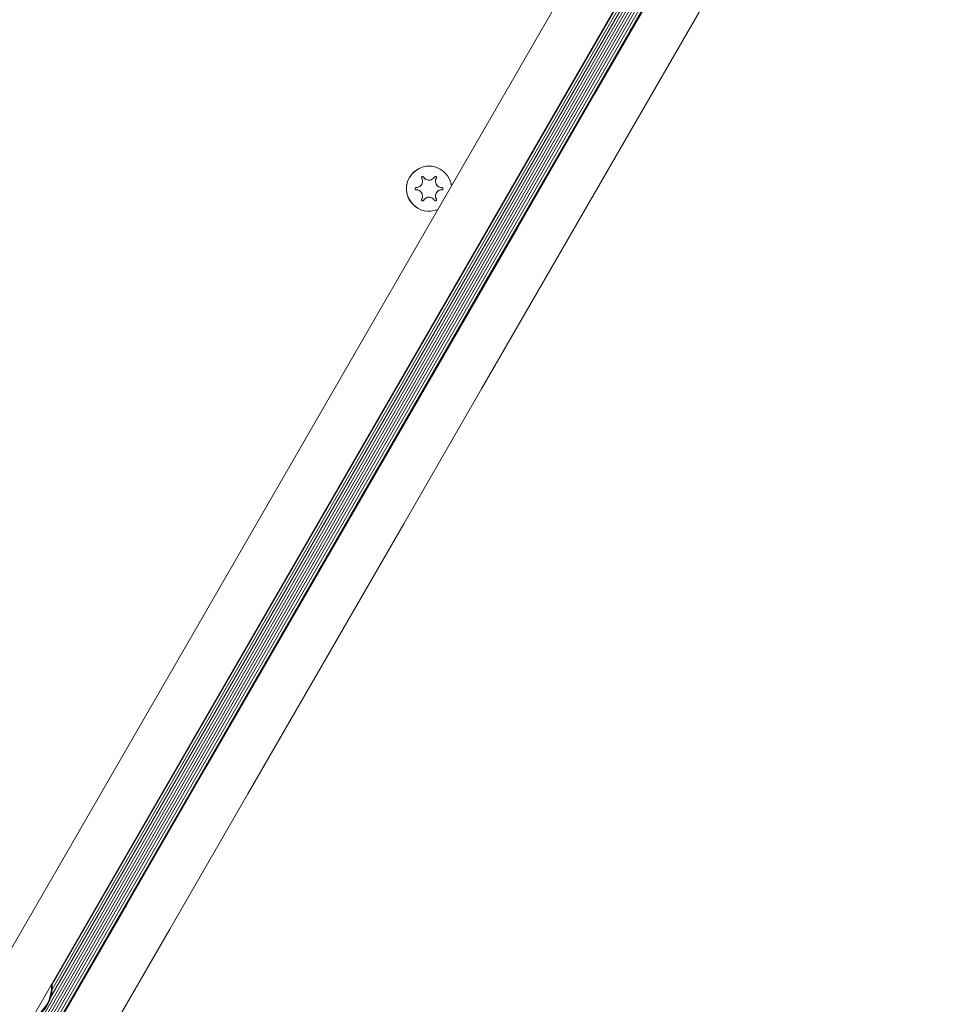
# Model space of a CAD drawing. Units: millimetres. Extents: x -3849 to 4281, y -5459 to 5141.
# Drawn here: x 2389 to 2671, y -2447 to -2148 of the extents above; entities that cross this region are included whole.
import ezdxf

# ---------------------------------------------------------------- set-up
doc = ezdxf.new("R2010")
doc.units = ezdxf.units.MM
doc.header["$LTSCALE"] = 1000
doc.layers.add('1 EQUIPMENT', color=7, linetype='Continuous', lineweight=18)

# ---------------------------------------------------------------- blocks, each defined once
blk = doc.blocks.new('EQ 03-1017')
at = {"layer": '1 EQUIPMENT'}
for p, q in [((2664.3, -1994.79), (2059.14, -3042.97)), ((2664.47, -1994.88), (2059.3, -3043.06)), ((2626.56, -2013.42), (2055.43, -3002.66)), ((2069.29, -3010.66), (2640.42, -2021.43)), ((2642.64, -2022.71), (2071.51, -3011.94)), ((2643.34, -2023.11), (2072.21, -3012.35)), ((2644.03, -2023.51), (2072.89, -3012.74)), ((2644.73, -2023.91), (2073.6, -3013.15)), ((2645.8, -2023.65), (2073.9, -3014.2)), ((2646.9, -2023.35), (2074.2, -3015.31)), ((2641.96, -2022.31), (2398.19, -2444.53)), ((2640.57, -2021.51), (2398.55, -2440.71)), ((2641.26, -2021.91), (2398.57, -2442.24)), ((2516.46, -2193.16), (2516.46, -2193.16)), ((2512.07, -2196.26), (2512.08, -2196.26)), ((2510.1, -2199.68), (2510.1, -2199.68)), ((2515.98, -2198.51), (2515.98, -2198.51)), ((2514, -2201.93), (2514, -2201.93)), ((2509.61, -2205.03), (2509.61, -2205.03))]:
    blk.add_line(p, q, dxfattribs=at)
at = {"layer": '1 EQUIPMENT', "flags": 128}
for points in [[(2397.58, -2457.48), (2421.28, -2416.44), (2444.97, -2375.4), (2468.66, -2334.37), (2492.34, -2293.35), (2516.01, -2252.34), (2539.68, -2211.35), (2563.33, -2170.38), (2586.97, -2129.44), (2610.59, -2088.51), (2634.2, -2047.62), (2657.79, -2006.75)], [(2670.78, -2014.25), (2647.19, -2055.12), (2623.58, -2096.01), (2599.96, -2136.94), (2576.32, -2177.89), (2552.67, -2218.86), (2529.01, -2259.85), (2505.34, -2300.85), (2481.65, -2341.87), (2457.97, -2382.9), (2434.27, -2423.94), (2410.58, -2464.99)], [(2511.37, -2195.56), (2511.29, -2195.46), (2511.25, -2195.44)], [(2512.07, -2196.26), (2511.68, -2195.96), (2511.37, -2195.56)], [(2508.97, -2199.38), (2509.01, -2199.4), (2509.14, -2199.42)], [(2509.14, -2199.42), (2509.64, -2199.49), (2510.1, -2199.68)]]:
    blk.add_lwpolyline(points, dxfattribs=at)
at = {"layer": '1 EQUIPMENT'}
for centre, radius, start, end in [((2513.04, -2199.1), 6.85, 60.0016, 239.998), ((2513.04, -2199.1), 6.85, 6.9258, 293.0741), ((2516.94, -2196.84), 1.93, 149.9841, 240.0148), ((2514.99, -2195.72), 0.325, 330.0548, 59.9407), ((2516.94, -2201.35), 1.93, 89.9998, 209.9998), ((2516.94, -2199.1), 0.325, 269.9992, 59.9701), ((2511.09, -2202.48), 0.325, 240.0097, 329.9858), ((2513.04, -2203.6), 1.93, 59.9998, 149.9992), ((2514.99, -2202.48), 0.325, 240.0075, 30.0067), ((2388.01, -2441.66), 10.58, 293.2685, 6.7311), ((2388.01, -2441.66), 10.33, 295.1686, 4.8311)]:
    blk.add_arc(centre, radius, start, end, dxfattribs=at)
for points, knots in [([(2510.81, -2195.88), (2510.9, -2196.08), (2511.08, -2196.47), (2511.08, -2197.14), (2510.87, -2197.76), (2510.5, -2198.26), (2510, -2198.6), (2509.53, -2198.75), (2509.24, -2198.77), (2509.14, -2198.77)], [0, 0, 0, 0, 0.16466, 0.329857, 0.48426, 0.629644, 0.77386, 0.924111, 1, 1, 1, 1]), ([(2511.37, -2195.56), (2511.35, -2195.53), (2511.3, -2195.46), (2511.2, -2195.41), (2511.08, -2195.39), (2510.97, -2195.41), (2510.88, -2195.47), (2510.81, -2195.54), (2510.77, -2195.64), (2510.76, -2195.75), (2510.78, -2195.83), (2510.8, -2195.87), (2510.81, -2195.88)], [0, 0, 0, 0, 0.117463, 0.235516, 0.348971, 0.454233, 0.552975, 0.649007, 0.747434, 0.851628, 0.963283, 1, 1, 1, 1]), ([(2514.71, -2195.56), (2514.58, -2195.73), (2514.33, -2196.08), (2513.75, -2196.42), (2513.12, -2196.55), (2512.5, -2196.48), (2511.95, -2196.22), (2511.58, -2195.88), (2511.42, -2195.64), (2511.37, -2195.56)], [0, 0, 0, 0, 0.164672, 0.329883, 0.484242, 0.629616, 0.773852, 0.924094, 1, 1, 1, 1]), ([(2515.27, -2195.88), (2515.29, -2195.85), (2515.32, -2195.78), (2515.32, -2195.66), (2515.27, -2195.55), (2515.2, -2195.46), (2515.1, -2195.41), (2515, -2195.39), (2514.9, -2195.4), (2514.8, -2195.45), (2514.74, -2195.51), (2514.71, -2195.55), (2514.71, -2195.56)], [0, 0, 0, 0, 0.117645, 0.235756, 0.349082, 0.4544, 0.552963, 0.649182, 0.747715, 0.851951, 0.96351, 1, 1, 1, 1]), ([(2516.94, -2198.77), (2516.73, -2198.75), (2516.3, -2198.71), (2515.71, -2198.38), (2515.28, -2197.89), (2515.04, -2197.32), (2514.99, -2196.72), (2515.09, -2196.23), (2515.23, -2195.97), (2515.27, -2195.88)], [0, 0, 0, 0, 0.164699, 0.329888, 0.484275, 0.629651, 0.77384, 0.924091, 1, 1, 1, 1]), ([(2509.14, -2198.77), (2509.1, -2198.78), (2509.02, -2198.78), (2508.92, -2198.85), (2508.85, -2198.94), (2508.81, -2199.05), (2508.81, -2199.15), (2508.85, -2199.25), (2508.91, -2199.34), (2509, -2199.4), (2509.08, -2199.42), (2509.13, -2199.42), (2509.14, -2199.42)], [0, 0, 0, 0, 0.117672, 0.235584, 0.349021, 0.454323, 0.553053, 0.649147, 0.747817, 0.852063, 0.963505, 1, 1, 1, 1]), ([(2509.14, -2199.42), (2509.35, -2199.44), (2509.78, -2199.48), (2510.36, -2199.82), (2510.8, -2200.3), (2511.04, -2200.88), (2511.09, -2201.48), (2510.99, -2201.97), (2510.85, -2202.23), (2510.81, -2202.31)], [0, 0, 0, 0, 0.164702, 0.329884, 0.48425, 0.629629, 0.773863, 0.924088, 1, 1, 1, 1]), ([(2515.27, -2202.31), (2515.18, -2202.12), (2515, -2201.73), (2515, -2201.05), (2515.2, -2200.44), (2515.58, -2199.94), (2516.08, -2199.59), (2516.55, -2199.44), (2516.84, -2199.43), (2516.94, -2199.42)], [0, 0, 0, 0, 0.164675, 0.329878, 0.484283, 0.629615, 0.773852, 0.92408, 1, 1, 1, 1]), ([(2516.94, -2199.42), (2516.98, -2199.42), (2517.06, -2199.41), (2517.16, -2199.35), (2517.23, -2199.26), (2517.27, -2199.15), (2517.27, -2199.04), (2517.23, -2198.94), (2517.17, -2198.86), (2517.08, -2198.8), (2517, -2198.77), (2516.95, -2198.77), (2516.94, -2198.77)], [0, 0, 0, 0, 0.117723, 0.235669, 0.349117, 0.454419, 0.553043, 0.649198, 0.747685, 0.851981, 0.963486, 1, 1, 1, 1]), ([(2510.81, -2202.31), (2510.79, -2202.35), (2510.76, -2202.42), (2510.76, -2202.54), (2510.81, -2202.65), (2510.88, -2202.73), (2510.97, -2202.79), (2511.08, -2202.81), (2511.18, -2202.79), (2511.28, -2202.75), (2511.34, -2202.69), (2511.36, -2202.65), (2511.37, -2202.64)], [0, 0, 0, 0, 0.117664, 0.235627, 0.349211, 0.454555, 0.552931, 0.649139, 0.747739, 0.851957, 0.963508, 1, 1, 1, 1]), ([(2511.37, -2202.64), (2511.49, -2202.46), (2511.74, -2202.11), (2512.32, -2201.77), (2512.96, -2201.64), (2513.58, -2201.72), (2514.13, -2201.98), (2514.5, -2202.31), (2514.66, -2202.56), (2514.71, -2202.64)], [0, 0, 0, 0, 0.1646899, 0.329873, 0.4842884, 0.629672, 0.773868, 0.9241178, 1, 1, 1, 1]), ([(2514.71, -2202.64), (2514.73, -2202.67), (2514.78, -2202.73), (2514.88, -2202.79), (2515, -2202.81), (2515.11, -2202.78), (2515.2, -2202.73), (2515.27, -2202.65), (2515.31, -2202.56), (2515.32, -2202.45), (2515.3, -2202.37), (2515.28, -2202.32), (2515.27, -2202.31)], [0, 0, 0, 0, 0.11752, 0.235515, 0.349042, 0.454316, 0.552827, 0.649138, 0.747568, 0.851781, 0.963268, 1, 1, 1, 1])]:
    blk.add_open_spline(points, degree=3, knots=knots, dxfattribs=at)

msp = doc.modelspace()

# ---------------------------------------------------------------- block references
at = {"layer": '1 EQUIPMENT'}
msp.add_blockref('EQ 03-1017', (0, 0), dxfattribs=at)

doc.saveas('drawing.dxf')
